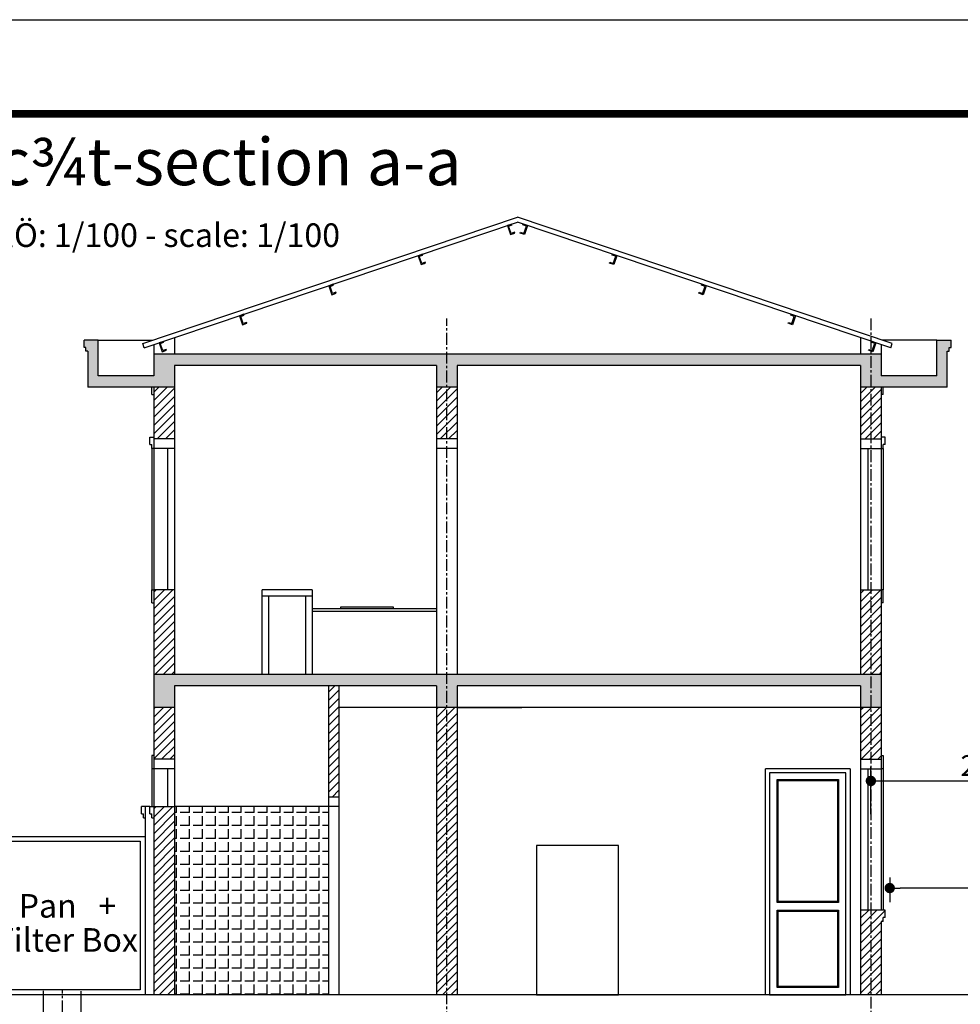
# Model space of a CAD drawing. Units: inches. Extents: x 3282 to 360537, y 55691 to 137686.
# Drawn here: x 22878 to 32859, y 102298 to 112748 of the extents above; entities that cross this region are included whole.
import ezdxf
from ezdxf.enums import TextEntityAlignment as Align

# ---------------------------------------------------------------- set-up
doc = ezdxf.new("R2010")
doc.units = ezdxf.units.IN
doc.header["$MEASUREMENT"] = 0
doc.linetypes.add('CENTER', pattern=[2, 1.25, -0.25, 0.25, -0.25])
for name, color, linetype in [('Center', 1, 'CENTER'), ('Dimension', 1, 'Continuous'), ('Hatch', 8, 'Continuous'), ('Pipeline', 42, 'Continuous'), ('Section', 3, 'Continuous'), ('Steel', 5, 'Continuous'), ('Text', 2, 'Continuous'), ('Visible', 4, 'Continuous')]:
    doc.layers.add(name, color=color, linetype=linetype)
doc.styles.add('VnArial', font='VNARIAL.TTF')
doc.styles.add('VnAvantH', font='VHAVAN.TTF')
doc.dimstyles.new('1-100', dxfattribs={"dimtxt": 220, "dimasz": 110, "dimexe": 150, "dimexo": 150, "dimgap": 50, "dimtad": 1, "dimdec": 0, "dimzin": 0, "dimdsep": 46, "dimtxsty": 'VnArial', "dimblk": 'DOT', "dimcen": 9, "dimdle": 1.5, "dimclrt": 2, "dimadec": 0, "dimazin": 0, "dimtfac": 1, "dimtdec": 0, "dimtofl": 0, "dimtmove": 0, "dimatfit": 3, "dimfxl": 1, "dimtolj": 1, "dimtzin": 0, "dimarcsym": 0})
pattern_1 = [(45, (-189820.83, 241419.84), (-44.194174, 44.194174), [])]

# ---------------------------------------------------------------- blocks, each defined once
blk = doc.blocks.new('_Dot')
at = {"color": 0, "linetype": 'ByBlock', "lineweight": -2}
blk.add_line((-0.5, 0), (-1, 0), dxfattribs=at)
at = {"color": 0, "linetype": 'ByBlock', "const_width": 0.5}
blk.add_lwpolyline([(-0.25, 0, 1), (0.25, 0, 1)], format="xyb", close=True, dxfattribs=at)
blk = doc.blocks.new('*D122')
at = {"layer": 'DEFPOINTS', "color": 0}
for p in [(34480, 104669), (31910, 104165), (34480, 104165)]:
    blk.add_point(p, dxfattribs=at)
at = {"layer": 'Dimension', "color": 0, "lineweight": -2}
for p, q in [((31910, 104315), (31910, 104819)), ((34480, 104315), (34480, 104819)), ((32020, 104669), (34370, 104669))]:
    blk.add_line(p, q, dxfattribs=at)
at = {"layer": 'Dimension', "color": 0, "lineweight": -2, "xscale": 110, "yscale": 110, "zscale": 110, "rotation": 180}
blk.add_blockref('_Dot', (31910, 104669), dxfattribs=at)
at = {"layer": 'Dimension', "color": 0, "lineweight": -2, "xscale": 110, "yscale": 110, "zscale": 110}
blk.add_blockref('_Dot', (34480, 104669), dxfattribs=at)
at = {"layer": 'Dimension', "color": 2, "insert": (33195, 104832), "char_height": 220, "attachment_point": 5, "style": 'VnArial'}
blk.add_mtext('\\A1;2570', dxfattribs=at)
blk = doc.blocks.new('*D145')
at = {"layer": 'DEFPOINTS', "color": 0}
for p in [(32110, 103794), (32110, 103532), (35110, 103088)]:
    blk.add_point(p, dxfattribs=at)
at = {"layer": 'Dimension', "color": 0, "lineweight": -2}
for p, q in [((35110, 103238), (35110, 103682)), ((32110, 103644), (32110, 103382)), ((35000, 103532), (32220, 103532))]:
    blk.add_line(p, q, dxfattribs=at)
at = {"layer": 'Dimension', "color": 0, "lineweight": -2, "xscale": 110, "yscale": 110, "zscale": 110, "rotation": 180}
blk.add_blockref('_Dot', (32110, 103532), dxfattribs=at)
at = {"layer": 'Dimension', "color": 0, "lineweight": -2, "xscale": 110, "yscale": 110, "zscale": 110}
blk.add_blockref('_Dot', (35110, 103532), dxfattribs=at)
at = {"layer": 'Dimension', "color": 2, "insert": (33610, 103694), "char_height": 220, "attachment_point": 5, "style": 'VnArial'}
blk.add_mtext('\\A1;3000', dxfattribs=at)

msp = doc.modelspace()

# ---------------------------------------------------------------- hatches: boundary and pattern name
at = {"layer": 'Hatch'}
h = msp.add_hatch(dxfattribs=at)
h.set_pattern_fill('CHAU-01', color=256, scale=50, style=0, pattern_type=2)
h.set_pattern_definition([(50, (-189820.83, 241419.84), (358.6301, -31.37607), [37.5, -412.5]), (355, (-189820.83, 241419.84), (-69.37567, 376.09607), [30, -330]), (100.4514, (-189790.95, 241417.23), (289.2547, 344.71977), [31.8701, -350.57106]), (46.1842, (-189820.83, 241519.84), (533.6205, -82.7595), [56.25, -618.75]), (96.6356, (-189776.36, 241512.95), (467.3314, 487.0589), [47.8051, -525.8565]), (351.1842, (-189820.83, 241519.84), (467.331, 487.0593), [45, -495]), (21, (-189770.83, 241494.84), (298.45353, -201.30945), [37.5, -412.5]), (326, (-189770.83, 241494.84), (121.65767, 362.575), [30, -330]), (71.4514, (-189745.96, 241478.07), (420.1113, 161.26525), [31.8701, -350.57106]), (37.5, (-189820.83, 241419.84), (6.07993, 166.44693), [0, -326, 0, -335, 0, -331.25]), (7.5, (-189820.83, 241419.84), (131.53477, 197.20586), [0, -191, 0, -318.5, 0, -126.25]), (327.5, (-189932.33, 241419.84), (266.91122, -11.277436), [0, -125, 0, -390, 0, -517.5]), (317.5, (-189982.33, 241419.84), (291.59308, 50.0525), [0, -162.5, 0, -259, 0, -367.5]), (45, (-189820.83, 241419.84), (-150.26019, 150.26019), []), (45, (-189820.83, 241481.1), (-150.26019, 150.26019), [])])
h.paths.add_polyline_path([(24520.29957, 109078.25851), (27300.29957, 109078.25851), (27300.29957, 108848.25851), (27520.29957, 108848.25851), (27520.29957, 109078.25851), (31800.29957, 109078.25851), (31800.29957, 108848.25851), (32720.29957, 108848.25851), (32720.29957, 109228.25851), (32740.29957, 109228.25851), (32740.29957, 109268.25851), (32760.29957, 109268.25851), (32760.29957, 109348.25851), (32610.29957, 109348.25851), (32610.29957, 108968.25851), (32020.29957, 108968.25851), (32020.29957, 109198.25851), (24300.29957, 109198.25851), (24300.29957, 108968.25851), (23710.29957, 108968.25851), (23710.29957, 109348.25851), (23600.29957, 109348.25851), (23560.29957, 109348.25851), (23560.29957, 109268.25851), (23580.29957, 109268.25851), (23580.29957, 109228.25851), (23600.29957, 109228.25851), (23600.29957, 108848.25851), (24520.29957, 108848.25851)])
h.paths.add_polyline_path([(27520.29957, 105678.25851), (31800.29957, 105678.25851), (31800.29957, 105448.25851), (32020.29957, 105448.25851), (32020.29957, 105798.25851), (24300.29957, 105798.25851), (24300.29957, 105448.25851), (24520.29957, 105448.25851), (24520.29957, 105678.25851), (27300.29957, 105678.25851), (27300.29957, 105448.25851), (27520.29957, 105448.25851)])
h = msp.add_hatch(dxfattribs=at)
h.set_pattern_fill('ANSI31', color=256, scale=500, style=0)
h.set_pattern_definition(pattern_1)
h.paths.add_polyline_path([(24520.29957, 108848.25851), (24300.29957, 108848.25851), (24300.29957, 108298.25851), (24520.29957, 108298.25851)])
h.paths.add_polyline_path([(24520.29957, 106698.25851), (24300.29957, 106698.25851), (24300.29957, 105798.25851), (24520.29957, 105798.25851)])
h = msp.add_hatch(dxfattribs=at)
h.set_pattern_fill('ANSI31', color=256, scale=500, style=0)
h.set_pattern_definition(pattern_1)
h.paths.add_polyline_path([(27520.29957, 108848.25851), (27300.29957, 108848.25851), (27300.29957, 108298.25851), (27520.29957, 108298.25851)])
h = msp.add_hatch(dxfattribs=at)
h.set_pattern_fill('ANSI31', color=256, scale=500, style=0)
h.set_pattern_definition(pattern_1)
h.paths.add_polyline_path([(32020.29957, 106698.25851), (31800.29957, 106698.25851), (31800.29957, 105798.25851), (32020.29957, 105798.25851)])
h.paths.add_polyline_path([(32020.29957, 108848.25851), (31800.29957, 108848.25851), (31800.29957, 108298.25851), (32020.29957, 108298.25851)])
h = msp.add_hatch(dxfattribs=at)
h.set_pattern_fill('ANSI31', color=256, scale=500, style=0)
h.set_pattern_definition(pattern_1)
h.paths.add_polyline_path([(26265.29957, 105678.25851), (26155.29957, 105678.25851), (26155.29957, 104498.25851), (26265.29957, 104498.25851)])
h = msp.add_hatch(dxfattribs=at)
h.set_pattern_fill('ANSI31', color=256, scale=500, style=0)
h.set_pattern_definition(pattern_1)
h.paths.add_polyline_path([(24520.29957, 104398.25851), (24300.29957, 104398.25851), (24300.29957, 102398.25851), (24520.29957, 102398.25851)])
h.paths.add_polyline_path([(24520.29957, 105448.25851), (24300.29957, 105448.25851), (24300.29957, 104898.25851), (24520.29957, 104898.25851)])
h = msp.add_hatch(dxfattribs=at)
h.set_pattern_fill('ANSI31', color=256, scale=500, style=0)
h.set_pattern_definition(pattern_1)
h.paths.add_polyline_path([(27520.29957, 105448.25851), (27300.29957, 105448.25851), (27300.29957, 102398.25851), (27520.29957, 102398.25851)])
h = msp.add_hatch(dxfattribs=at)
h.set_pattern_fill('ANSI31', color=256, scale=500, style=0)
h.set_pattern_definition(pattern_1)
h.paths.add_polyline_path([(32020.29957, 103178.25851), (32040.29957, 103178.25851), (32040.29957, 103218.25851), (32060.29957, 103218.25851), (32060.29957, 103298.25851), (31800.29957, 103298.25851), (31800.29957, 102398.25851), (32020.29957, 102398.25851)])
h.paths.add_polyline_path([(32020.29957, 105448.25851), (31800.29957, 105448.25851), (31800.29957, 104898.25851), (32020.29957, 104898.25851)])
h = msp.add_hatch(dxfattribs=at)
h.set_pattern_fill('ANGLE', color=256, scale=500, angle=90, style=0)
h.set_pattern_definition([(90, (-189820.83, 241419.84), (-137.5, 8e-15), [100, -37.5]), (180, (-189820.83, 241419.84), (-2e-14, -137.5), [100, -37.5])])
h.paths.add_polyline_path([(26155.29957, 104398.25851), (24520.29957, 104398.25851), (24520.29957, 103298.25851), (24520.29957, 102398.25851), (26155.29957, 102398.25851)])

# ---------------------------------------------------------------- linework, layer by layer
for p, q in [((24184.34095, 109311.96458), (28160.29957, 110651.018)), ((24200.29957, 109264.57975), (28160.29957, 110598.25851)), ((32136.25819, 109311.96458), (28160.29957, 110651.018)), ((32120.29957, 109264.57975), (28160.29957, 110598.25851)), ((23710.29957, 109348.25851), (23560.29957, 109348.25851)), ((23560.29957, 109268.25851), (23560.29957, 109348.25851)), ((23710.29957, 109348.25851), (23600.29957, 109348.25851)), ((23710.29957, 108968.25851), (23710.29957, 109348.25851)), ((23710.29957, 109348.25851), (24292.10598, 109348.25851)), ((24200.29957, 109264.57975), (24184.34095, 109311.96458)), ((24520.29957, 109372.35177), (24520.29957, 109198.25851)), ((24520.29957, 109372.35177), (24520.29957, 109198.25851)), ((31800.29957, 109372.35177), (31800.29957, 109198.25851)), ((32610.29957, 109348.25851), (32028.49316, 109348.25851)), ((32120.29957, 109264.57975), (32136.25819, 109311.96458)), ((32610.29957, 108968.25851), (32610.29957, 109348.25851)), ((32610.29957, 109348.25851), (32760.29957, 109348.25851)), ((32610.29957, 109348.25851), (32720.29957, 109348.25851)), ((32760.29957, 109268.25851), (32760.29957, 109348.25851)), ((23580.29957, 109268.25851), (23560.29957, 109268.25851)), ((23580.29957, 109228.25851), (23580.29957, 109268.25851)), ((23600.29957, 109228.25851), (23580.29957, 109228.25851)), ((23600.29957, 109228.25851), (23600.29957, 108848.25851)), ((24300.29957, 109298.25851), (24300.29957, 108968.25851)), ((32020.29957, 109198.25851), (24300.29957, 109198.25851)), ((32020.29957, 109298.25851), (32020.29957, 108968.25851)), ((32720.29957, 108848.25851), (32720.29957, 109228.25851)), ((32720.29957, 109228.25851), (32740.29957, 109228.25851)), ((32740.29957, 109268.25851), (32760.29957, 109268.25851)), ((32740.29957, 109228.25851), (32740.29957, 109268.25851)), ((24520.29957, 109078.25851), (24520.29957, 108198.25851)), ((27300.29957, 109078.25851), (24520.29957, 109078.25851)), ((27300.29957, 109078.25851), (27300.29957, 108198.25851)), ((27520.29957, 109078.25851), (27520.29957, 108198.25851)), ((31800.29957, 109078.25851), (27520.29957, 109078.25851)), ((31800.29957, 109078.25851), (31800.29957, 108198.25851)), ((24300.29957, 108968.25851), (23710.29957, 108968.25851)), ((32610.29957, 108968.25851), (32020.29957, 108968.25851)), ((24520.29957, 108848.25851), (23600.29957, 108848.25851)), ((24280.29957, 108768.25851), (24280.29957, 108848.25851)), ((24300.29957, 108848.25851), (24300.29957, 108198.25851)), ((27520.29957, 108848.25851), (27300.29957, 108848.25851)), ((32720.29957, 108848.25851), (31800.29957, 108848.25851)), ((32020.29957, 108848.25851), (32020.29957, 108198.25851)), ((32040.29957, 108768.25851), (32040.29957, 108848.25851)), ((24280.29957, 108768.25851), (24300.29957, 108768.25851)), ((32040.29957, 108768.25851), (32020.29957, 108768.25851)), ((24260.29957, 108238.25851), (24260.29957, 108318.25851)), ((24260.29957, 108318.25851), (24300.29957, 108318.25851)), ((24520.29957, 108298.25851), (24300.29957, 108298.25851)), ((27520.29957, 108298.25851), (27300.29957, 108298.25851)), ((31800.29957, 108298.25851), (32020.29957, 108298.25851)), ((32060.29957, 108318.25851), (32020.29957, 108318.25851)), ((32060.29957, 108238.25851), (32060.29957, 108318.25851)), ((24260.29957, 108238.25851), (24280.29957, 108238.25851)), ((24280.29957, 108198.25851), (24280.29957, 108238.25851)), ((24300.29957, 108198.25851), (24280.29957, 108198.25851)), ((24280.29957, 108198.25851), (24280.29957, 106698.25851)), ((24520.29957, 108198.25851), (24300.29957, 108198.25851)), ((24300.29957, 108198.25851), (24300.29957, 106698.25851)), ((24444.41751, 108198.25851), (24444.41751, 106698.25851)), ((24520.29957, 108198.25851), (24520.29957, 106698.25851)), ((27520.29957, 108198.25851), (27300.29957, 108198.25851)), ((27300.29957, 108198.25851), (27300.29957, 105798.25851)), ((27520.29957, 108198.25851), (27520.29957, 105798.25851)), ((31800.29957, 108198.25851), (32020.29957, 108198.25851)), ((31800.29957, 108198.25851), (31800.29957, 106698.25851)), ((31876.18163, 108198.25851), (31876.18163, 106698.25851)), ((32020.29957, 108198.25851), (32040.29957, 108198.25851)), ((32020.29957, 108198.25851), (32020.29957, 106698.25851)), ((32040.29957, 108198.25851), (32040.29957, 108238.25851)), ((32060.29957, 108238.25851), (32040.29957, 108238.25851)), ((32040.29957, 108198.25851), (32040.29957, 106698.25851)), ((24280.29957, 106558.25851), (24280.29957, 106698.25851)), ((24280.29957, 106698.25851), (24300.29957, 106698.25851)), ((24300.29957, 106698.25851), (24300.29957, 104798.25851)), ((24520.29957, 106698.25851), (24300.29957, 106698.25851)), ((24520.29957, 106698.25851), (24520.29957, 105798.25851)), ((25980.29957, 106698.25851), (25450.29957, 106698.25851)), ((25450.29957, 105798.25851), (25450.29957, 106698.25851)), ((25980.29957, 106698.25851), (25980.29957, 105798.25851)), ((31800.29957, 106698.25851), (31800.29957, 105798.25851)), ((31800.29957, 106698.25851), (32020.29957, 106698.25851)), ((32020.29957, 106698.25851), (32020.29957, 104798.25851)), ((32040.29957, 106698.25851), (32020.29957, 106698.25851)), ((32040.29957, 106558.25851), (32040.29957, 106698.25851)), ((25980.29957, 106628.25851), (25450.29957, 106628.25851)), ((25520.29957, 105798.25851), (25520.29957, 106628.25851)), ((25910.29957, 106628.25851), (25910.29957, 105798.25851)), ((24280.29957, 106558.25851), (24300.29957, 106558.25851)), ((25980.29957, 106498.25851), (27300.29957, 106498.25851)), ((32040.29957, 106558.25851), (32020.29957, 106558.25851)), ((25980.29957, 106469.60395), (27300.29957, 106469.60395)), ((32020.29957, 105798.25851), (24300.29957, 105798.25851)), ((24520.29957, 105678.25851), (24520.29957, 104798.25851)), ((27300.29957, 105678.25851), (24520.29957, 105678.25851)), ((26155.29957, 105678.25851), (26155.29957, 104398.25851)), ((26265.29957, 105678.25851), (26265.29957, 104398.25851)), ((27300.29957, 105678.25851), (27300.29957, 102398.25851)), ((27520.29957, 105678.25851), (27520.29957, 102398.25851)), ((31800.29957, 105678.25851), (27520.29957, 105678.25851)), ((31800.29957, 105678.25851), (31800.29957, 104798.25851)), ((24520.29957, 105448.25851), (24300.29957, 105448.25851)), ((27300.29957, 105448.25851), (26265.29957, 105448.25851)), ((27520.29957, 105448.25851), (27300.29957, 105448.25851)), ((31800.29957, 105448.25851), (27520.29957, 105448.25851)), ((27520.29957, 105448.25851), (28206.1845, 105448.25851)), ((32020.29957, 105448.25851), (31800.29957, 105448.25851)), ((24300.29957, 104938.25851), (24280.29957, 104938.25851)), ((24280.29957, 104938.25851), (24280.29957, 104798.25851)), ((32020.29957, 104938.25851), (32040.29957, 104938.25851)), ((32040.29957, 104938.25851), (32040.29957, 104798.25851)), ((24520.29957, 104898.25851), (24300.29957, 104898.25851)), ((31800.29957, 104898.25851), (32020.29957, 104898.25851)), ((24300.29957, 104798.25851), (24280.29957, 104798.25851)), ((24280.29957, 104798.25851), (24280.29957, 104398.25851)), ((24520.29957, 104798.25851), (24300.29957, 104798.25851)), ((24300.29957, 104798.25851), (24300.29957, 104398.25851)), ((24444.41751, 104798.25851), (24444.41751, 104398.25851)), ((24520.29957, 104798.25851), (24520.29957, 104398.25851)), ((30790.29957, 102398.25851), (30790.29957, 104798.25851)), ((31690.29957, 104798.25851), (30790.29957, 104798.25851)), ((31690.29957, 104798.25851), (31690.29957, 102398.25851)), ((31800.29957, 104798.25851), (32020.29957, 104798.25851)), ((31800.29957, 104798.25851), (31800.29957, 103298.25851)), ((31876.18163, 104798.25851), (31876.18163, 103298.25851)), ((32020.29957, 104798.25851), (32020.29957, 103298.25851)), ((32040.29957, 104798.25851), (32020.29957, 104798.25851)), ((32040.29957, 104798.25851), (32040.29957, 103298.25851)), ((26265.29957, 104498.25851), (26155.29957, 104498.25851)), ((24170.29957, 104318.25851), (24170.29957, 104398.25851)), ((24260.29957, 104398.25851), (24170.29957, 104398.25851)), ((24210.29957, 104398.25851), (24210.29957, 102398.25851)), ((24260.29957, 104318.25851), (24260.29957, 104398.25851)), ((24260.29957, 104398.25851), (24520.29957, 104398.25851)), ((24300.29957, 104398.25851), (24300.29957, 102398.25851)), ((24520.29957, 104398.25851), (24520.29957, 102398.25851)), ((26155.29957, 104398.25851), (24520.29957, 104398.25851)), ((26265.29957, 104398.25851), (26155.29957, 104398.25851)), ((26155.29957, 104398.25851), (26155.29957, 102398.25851)), ((26265.29957, 104398.25851), (26265.29957, 102398.25851)), ((24170.29957, 104318.25851), (24190.29957, 104318.25851)), ((24190.29957, 104278.25851), (24190.29957, 104318.25851)), ((24260.29957, 104318.25851), (24280.29957, 104318.25851)), ((24280.29957, 104278.25851), (24280.29957, 104318.25851)), ((24190.29957, 104278.25851), (24210.29957, 104278.25851)), ((24280.29957, 104278.25851), (24300.29957, 104278.25851)), ((31800.29957, 103298.25851), (31800.29957, 102398.25851)), ((32060.29957, 103298.25851), (31800.29957, 103298.25851)), ((32060.29957, 103218.25851), (32060.29957, 103298.25851)), ((32020.29957, 103178.25851), (32020.29957, 102398.25851)), ((32040.29957, 103178.25851), (32020.29957, 103178.25851)), ((32040.29957, 103178.25851), (32040.29957, 103218.25851)), ((32060.29957, 103218.25851), (32040.29957, 103218.25851))]:
    msp.add_line(p, q)
for points in [[(28132.68926, 110483.4407), (28129.49753, 110492.91767), (28091.58967, 110480.15077), (28066.05587, 110555.9665), (28103.96374, 110568.7334), (28100.77201, 110578.21037), (28053.38718, 110562.25174), (28085.30443, 110467.48208), (28132.68926, 110483.4407)], [(28187.90988, 110483.4407), (28191.10161, 110492.91767), (28229.00947, 110480.15077), (28254.54327, 110555.9665), (28216.6354, 110568.7334), (28219.82713, 110578.21037), (28267.21196, 110562.25174), (28235.29472, 110467.48208), (28187.90988, 110483.4407)], [(27184.9926, 110164.26825), (27181.80088, 110173.74522), (27143.89301, 110160.97832), (27118.35922, 110236.79405), (27156.26708, 110249.56095), (27153.07536, 110259.03792), (27105.69053, 110243.07929), (27137.60777, 110148.30963), (27184.9926, 110164.26825)], [(29135.60654, 110164.26825), (29138.79826, 110173.74522), (29176.70613, 110160.97832), (29202.23992, 110236.79405), (29164.33206, 110249.56095), (29167.52378, 110259.03792), (29214.90861, 110243.07929), (29182.99137, 110148.30963), (29135.60654, 110164.26825)], [(26237.29595, 109845.0958), (26234.10423, 109854.57277), (26196.19636, 109841.80587), (26170.66256, 109917.6216), (26208.57043, 109930.3885), (26205.3787, 109939.86547), (26157.99387, 109923.90685), (26189.91112, 109829.13718), (26237.29595, 109845.0958)], [(30083.30319, 109845.0958), (30086.49492, 109854.57277), (30124.40278, 109841.80587), (30149.93658, 109917.6216), (30112.02871, 109930.3885), (30115.22044, 109939.86547), (30162.60527, 109923.90685), (30130.68802, 109829.13718), (30083.30319, 109845.0958)], [(25289.5993, 109525.92336), (25286.40757, 109535.40032), (25248.4997, 109522.63342), (25222.96591, 109598.44916), (25260.87378, 109611.21605), (25257.68205, 109620.69302), (25210.29722, 109604.7344), (25242.21446, 109509.96473), (25289.5993, 109525.92336)], [(31030.99984, 109525.92336), (31034.19157, 109535.40032), (31072.09944, 109522.63342), (31097.63323, 109598.44916), (31059.72537, 109611.21605), (31062.91709, 109620.69302), (31110.30192, 109604.7344), (31078.38468, 109509.96473), (31030.99984, 109525.92336)], [(24436.67231, 109238.66815), (24433.48058, 109248.14512), (24395.57272, 109235.37822), (24370.03892, 109311.19395), (24407.94679, 109323.96085), (24404.75506, 109333.43782), (24357.37023, 109317.47919), (24389.28747, 109222.70953), (24436.67231, 109238.66815)], [(31883.92683, 109238.66815), (31887.11856, 109248.14512), (31925.02642, 109235.37822), (31950.56022, 109311.19395), (31912.65235, 109323.96085), (31915.84408, 109333.43782), (31963.22891, 109317.47919), (31931.31167, 109222.70953), (31883.92683, 109238.66815)]]:
    msp.add_lwpolyline(points)
for points in [[(26282.29446, 106498.25851), (26845.54762, 106498.25851), (26845.54762, 106514.55563), (26282.29446, 106514.55563)], [(30835.29957, 102398.25851), (31645.29957, 102398.25851), (31645.29957, 104753.25851), (30835.29957, 104753.25851)], [(31565.29957, 103378.25851), (30915.29957, 103378.25851), (30915.29957, 104683.25851), (31565.29957, 104683.25851)], [(31555.29957, 103388.25851), (30925.29957, 103388.25851), (30925.29957, 104673.25851), (31555.29957, 104673.25851)], [(28361.75313, 102398.25851), (29231.62037, 102398.25851), (29231.62037, 103984.54961), (28361.75313, 103984.54961)], [(31565.29957, 102478.25851), (30915.29957, 102478.25851), (30915.29957, 103298.25851), (31565.29957, 103298.25851)], [(31555.29957, 102488.25851), (30925.29957, 102488.25851), (30925.29957, 103288.25851), (31555.29957, 103288.25851)]]:
    msp.add_lwpolyline(points, close=True)
at = {"layer": 'Center', "ltscale": 100}
for p, q in [((27410.29957, 94298.25851), (27410.29957, 109577.71335)), ((31910.29957, 109577.71335), (31910.29957, 94169.15431)), ((23330.67956, 101813.02994), (23330.67956, 102447.67455))]:
    msp.add_line(p, q, dxfattribs=at)
at = {"layer": 'Dimension'}
msp.add_lwpolyline([(82882.30851, 56347.54733), (3282.30851, 56347.54733), (3282.30851, 112747.54733), (82882.30851, 112747.54733)], close=True, dxfattribs=at)
at = {"layer": 'Pipeline'}
for p, q in [((23130.67956, 101812.15942), (23130.67956, 102442.48361)), ((23530.67956, 101812.15942), (23530.67956, 102439.43252))]:
    msp.add_line(p, q, dxfattribs=at)
at = {"layer": 'Section'}
msp.add_line((34380.29957, 102398.25851), (15047.79957, 102398.25851), dxfattribs=at)
at = {"layer": 'Steel', "const_width": 80}
msp.add_lwpolyline([(5282.30851, 57347.54733), (5282.30851, 111747.54733), (81882.30851, 111747.54733), (81882.30851, 57347.54733)], close=True, dxfattribs=at)
at = {"layer": 'Visible'}
for points in [[(24210.29957, 102398.25851), (22540.97922, 102398.25851), (22540.97922, 104080.86573), (24210.29957, 104080.86573)], [(24157.78057, 102450.77751), (22593.49823, 102450.77751), (22593.49823, 104028.34672), (24157.78057, 104028.34672)]]:
    msp.add_lwpolyline(points, close=True, dxfattribs=at)

# ---------------------------------------------------------------- texts
at = {"layer": 'Steel', "style": 'VnAvantH'}
msp.add_text('mÆt c¾t-section a-a', height=500, dxfattribs=at).set_placement((24269.80064, 111176.34011), align=Align.MIDDLE)
at = {"layer": 'Text', "style": 'VnAvantH'}
msp.add_text('tØ lÖ: 1/100 - scale: 1/100', height=250, dxfattribs=at).set_placement((24269.80064, 110428.42912), align=Align.MIDDLE)
at = {"layer": 'Text', "color": 1, "style": 'VnArial'}
for s, p in [('Pan   +', (23901.15538, 103343.01364)), ('Filter Box', (24132.40387, 102981.32184))]:
    msp.add_text(s, height=250, dxfattribs=at).set_placement(p, align=Align.MIDDLE_RIGHT)

# ---------------------------------------------------------------- dimensions: what is measured, and where the dimension line sits
at = {"layer": 'Dimension'}
for base, p1, p2, picture, middle in [((34480.29957, 104669.39017), (31910.29957, 104164.75851), (34480.29957, 104164.75851), '*D122', (33195.29957, 104831.71623)), ((32110.29957, 103531.62938), (35110.29957, 103087.50012), (32110.29957, 103793.73281), '*D145', (33610.29957, 103694.03048))]:
    dim = msp.add_linear_dim(base=base, p1=p1, p2=p2, dimstyle='1-100', override={"dimtmove": 1}, dxfattribs=at)
    dim.commit()
    dim.dimension.update_dxf_attribs({"geometry": picture, "text_midpoint": middle})

doc.saveas('drawing.dxf')
